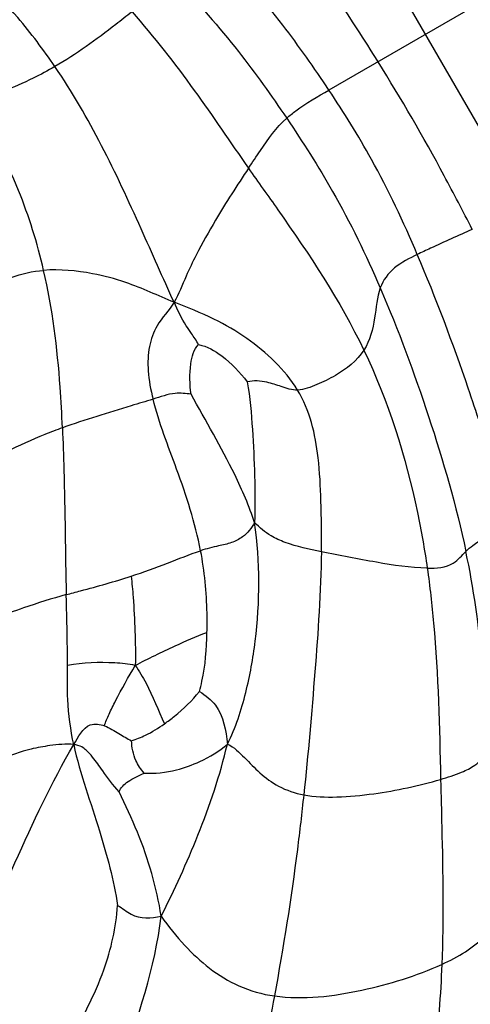
# Model space of a CAD drawing. Units: millimetres. Extents: x 0 to 297, y 0 to 210.
# Drawn here: x 53 to 54, y 76 to 78 of the extents above; entities that cross this region are included whole.
import ezdxf

# ---------------------------------------------------------------- set-up
doc = ezdxf.new("R2010")
doc.units = ezdxf.units.MM
doc.header["$LTSCALE"] = 16.335
doc.layers.get('0').update_dxf_attribs({"linetype": 'CONTINUOUS'})

msp = doc.modelspace()

# ---------------------------------------------------------------- linework, layer by layer
at = {"color": 7, "linetype": 'Continuous'}
for p, q in [((54.394179, 76.457779), (53.3145, 78.327839)), ((53.861593, 77.676129), (53.60535, 77.528187))]:
    msp.add_line(p, q, dxfattribs=at)
for points, knots in [([(53.242003, 77.559285), (53.226622, 77.581737), (53.159323, 77.670658), (53.071605, 77.746415), (52.996092, 77.784253)], [0, 0, 0, 0, 0.24369265, 1, 1, 1, 1]), ([(53.670494, 77.565798), (53.661374, 77.580402), (53.62071, 77.644782), (53.576841, 77.707153), (53.541115, 77.75402)], [0, 0, 0, 0, 0.22611139, 1, 1, 1, 1]), ([(53.60535, 77.528187), (53.585812, 77.557554), (53.541734, 77.620485), (53.491528, 77.678751), (53.463152, 77.709008)], [0, 0, 0, 0, 0.45955909, 1, 1, 1, 1]), ([(53.403004, 77.67345), (53.431941, 77.643392), (53.483691, 77.584684), (53.528931, 77.520938), (53.549307, 77.490824)], [0, 0, 0, 0, 0.5343445, 1, 1, 1, 1]), ([(53.344157, 77.631884), (53.336944, 77.62632), (53.304048, 77.600591), (53.2703, 77.575623), (53.242003, 77.559285)], [0, 0, 0, 0, 0.21801282, 1, 1, 1, 1]), ([(53.344157, 77.631884), (53.373517, 77.59868), (53.426676, 77.530518), (53.474628, 77.458824), (53.498679, 77.424474)], [0, 0, 0, 0, 0.51385213, 1, 1, 1, 1]), ([(53.795366, 77.343388), (53.783239, 77.367232), (53.744142, 77.442758), (53.701371, 77.516357), (53.670494, 77.565798)], [0, 0, 0, 0, 0.31456459, 1, 1, 1, 1]), ([(53.242003, 77.559285), (53.232499, 77.553798), (53.197232, 77.535229), (53.160007, 77.520926), (53.133553, 77.50946)], [0, 0, 0, 0, 0.2757048, 1, 1, 1, 1]), ([(53.399923, 77.246692), (53.385089, 77.279003), (53.338319, 77.385851), (53.287917, 77.492264), (53.242003, 77.559285)], [0, 0, 0, 0, 0.30441216, 1, 1, 1, 1]), ([(53.549307, 77.490824), (53.553231, 77.494363), (53.570814, 77.508448), (53.590456, 77.519588), (53.60535, 77.528187)], [0, 0, 0, 0, 0.2350416, 1, 1, 1, 1]), ([(53.722596, 77.31002), (53.704288, 77.35299), (53.669134, 77.428041), (53.625267, 77.498251), (53.60535, 77.528187)], [0, 0, 0, 0, 0.56503857, 1, 1, 1, 1]), ([(53.22693, 77.289012), (53.21859, 77.3251), (53.194802, 77.402032), (53.156807, 77.473198), (53.133553, 77.50946)], [0, 0, 0, 0, 0.46231592, 1, 1, 1, 1]), ([(53.498679, 77.424474), (53.503929, 77.432351), (53.519365, 77.455427), (53.535659, 77.478514), (53.549307, 77.490824)], [0, 0, 0, 0, 0.33995426, 1, 1, 1, 1]), ([(53.549307, 77.490824), (53.57073, 77.459164), (53.617001, 77.386802), (53.654575, 77.309422), (53.673368, 77.265741)], [0, 0, 0, 0, 0.44564355, 1, 1, 1, 1]), ([(53.498679, 77.424474), (53.483628, 77.401892), (53.459205, 77.364245), (53.432243, 77.315993), (53.414635, 77.279255), (53.406307, 77.257642), (53.399923, 77.246692)], [0, 0, 0, 0, 0.39972829, 0.6606797, 0.81329894, 1, 1, 1, 1]), ([(53.498679, 77.424474), (53.511582, 77.406046), (53.566912, 77.328614), (53.620266, 77.24888), (53.651707, 77.183265)], [0, 0, 0, 0, 0.23616371, 1, 1, 1, 1]), ([(53.795366, 77.343388), (53.777, 77.33489), (53.752523, 77.324249), (53.728387, 77.312859), (53.722596, 77.31002)], [0, 0, 0, 0, 0.75831756, 1, 1, 1, 1]), ([(53.722596, 77.31002), (53.712112, 77.30488), (53.691698, 77.294865), (53.676966, 77.275987), (53.673368, 77.265741)], [0, 0, 0, 0, 0.51811919, 1, 1, 1, 1]), ([(53.843728, 76.947747), (53.837463, 76.977968), (53.820673, 77.039978), (53.781528, 77.161269), (53.747412, 77.251775), (53.722596, 77.31002)], [0, 0, 0, 0, 0.24213412, 0.50329863, 1, 1, 1, 1]), ([(53.15373, 77.264611), (53.16358, 77.270028), (53.186452, 77.282444), (53.212318, 77.287836), (53.22693, 77.289012)], [0, 0, 0, 0, 0.43401326, 1, 1, 1, 1]), ([(53.399923, 77.246692), (53.378542, 77.255269), (53.343946, 77.272047), (53.285805, 77.287191), (53.248538, 77.29075), (53.22693, 77.289012)], [0, 0, 0, 0, 0.3843228, 0.63835765, 1, 1, 1, 1]), ([(53.251856, 77.080122), (53.251083, 77.098109), (53.247424, 77.168155), (53.238677, 77.238182), (53.22693, 77.289012)], [0, 0, 0, 0, 0.25655231, 1, 1, 1, 1]), ([(53.673368, 77.265741), (53.668903, 77.253024), (53.667071, 77.224449), (53.659848, 77.195881), (53.651707, 77.183265)], [0, 0, 0, 0, 0.47303275, 1, 1, 1, 1]), ([(53.673368, 77.265741), (53.697409, 77.209862), (53.740004, 77.094694), (53.774164, 76.976606), (53.787008, 76.91612)], [0, 0, 0, 0, 0.49590704, 1, 1, 1, 1]), ([(53.399923, 77.246692), (53.39343, 77.235556), (53.376641, 77.219465), (53.36559, 77.187113), (53.36453, 77.153653), (53.368889, 77.130449), (53.372019, 77.118085)], [0, 0, 0, 0, 0.27972439, 0.49103688, 0.72324725, 1, 1, 1, 1]), ([(53.432381, 77.19046), (53.429588, 77.195641), (53.424109, 77.203987), (53.411589, 77.221681), (53.404807, 77.236053), (53.399923, 77.246692)], [0, 0, 0, 0, 0.27163522, 0.45970589, 1, 1, 1, 1]), ([(53.563791, 77.130193), (53.547111, 77.157552), (53.509861, 77.191842), (53.451552, 77.226903), (53.417701, 77.239561), (53.399923, 77.246692)], [0, 0, 0, 0, 0.47108477, 0.71838814, 1, 1, 1, 1]), ([(53.422414, 77.124709), (53.420852, 77.138039), (53.419889, 77.160146), (53.425801, 77.184093), (53.432381, 77.19046)], [0, 0, 0, 0, 0.59443285, 1, 1, 1, 1]), ([(53.432381, 77.19046), (53.443634, 77.188452), (53.468393, 77.173956), (53.487251, 77.153875), (53.497078, 77.141174)], [0, 0, 0, 0, 0.41583897, 1, 1, 1, 1]), ([(53.651707, 77.183265), (53.642562, 77.169094), (53.621036, 77.152025), (53.589852, 77.137337), (53.572572, 77.13054), (53.563791, 77.130193)], [0, 0, 0, 0, 0.48368874, 0.74796581, 1, 1, 1, 1]), ([(53.651707, 77.183265), (53.684378, 77.115084), (53.714832, 77.017774), (53.732211, 76.918697), (53.735777, 76.893928)], [0, 0, 0, 0, 0.75131563, 1, 1, 1, 1]), ([(53.563791, 77.130193), (53.556404, 77.1299), (53.542729, 77.134608), (53.521509, 77.14187), (53.505582, 77.143069), (53.497078, 77.141174)], [0, 0, 0, 0, 0.32592206, 0.61590036, 1, 1, 1, 1]), ([(53.497078, 77.141174), (53.500836, 77.120356), (53.505531, 77.057986), (53.50824, 76.995572), (53.506762, 76.954347)], [0, 0, 0, 0, 0.33898875, 1, 1, 1, 1]), ([(53.595417, 76.915736), (53.595754, 76.938219), (53.595143, 76.979901), (53.591935, 77.052353), (53.580076, 77.103481), (53.563791, 77.130193)], [0, 0, 0, 0, 0.3085288, 0.57072593, 1, 1, 1, 1]), ([(53.372019, 77.118085), (53.362396, 77.11512), (53.322163, 77.103056), (53.281935, 77.090858), (53.251856, 77.080122)], [0, 0, 0, 0, 0.23969602, 1, 1, 1, 1]), ([(53.422414, 77.124709), (53.41553, 77.125661), (53.398148, 77.127432), (53.381752, 77.121084), (53.372019, 77.118085)], [0, 0, 0, 0, 0.40558479, 1, 1, 1, 1]), ([(53.435192, 76.917103), (53.428081, 76.953967), (53.406022, 77.02098), (53.380044, 77.08639), (53.372019, 77.118085)], [0, 0, 0, 0, 0.53451227, 1, 1, 1, 1]), ([(53.506762, 76.954347), (53.499576, 76.976173), (53.474267, 77.034612), (53.442192, 77.089404), (53.422414, 77.124709)], [0, 0, 0, 0, 0.36217349, 1, 1, 1, 1]), ([(53.251856, 77.080122), (53.244028, 77.077328), (53.218694, 77.06786), (53.194228, 77.056286), (53.177319, 77.04825)], [0, 0, 0, 0, 0.30745866, 1, 1, 1, 1]), ([(53.251856, 77.080122), (53.252658, 77.061442), (53.255083, 76.987677), (53.255735, 76.913874), (53.256906, 76.858784)], [0, 0, 0, 0, 0.2533579, 1, 1, 1, 1]), ([(53.506762, 76.954347), (53.502665, 76.947193), (53.493928, 76.935814), (53.475922, 76.927161), (53.456767, 76.922928), (53.443002, 76.919736), (53.435192, 76.917103)], [0, 0, 0, 0, 0.29598686, 0.49379947, 0.7041362, 1, 1, 1, 1]), ([(53.470674, 76.660536), (53.481751, 76.682153), (53.496378, 76.727678), (53.51396, 76.825774), (53.514198, 76.902443), (53.506762, 76.954347)], [0, 0, 0, 0, 0.24357697, 0.4741955, 1, 1, 1, 1]), ([(53.595417, 76.915736), (53.579192, 76.919145), (53.556, 76.923623), (53.525959, 76.937217), (53.513299, 76.9477), (53.506762, 76.954347)], [0, 0, 0, 0, 0.50592886, 0.71548705, 1, 1, 1, 1]), ([(53.787008, 76.91612), (53.789881, 76.919007), (53.806436, 76.933257), (53.827066, 76.941827), (53.843728, 76.947747)], [0, 0, 0, 0, 0.18718555, 1, 1, 1, 1]), ([(53.343105, 76.883326), (53.359356, 76.888665), (53.390116, 76.899781), (53.420418, 76.912123), (53.435192, 76.917103)], [0, 0, 0, 0, 0.52314141, 1, 1, 1, 1]), ([(53.443625, 76.808536), (53.443835, 76.817119), (53.443881, 76.853448), (53.440448, 76.889858), (53.435192, 76.917103)], [0, 0, 0, 0, 0.23629779, 1, 1, 1, 1]), ([(53.595417, 76.915736), (53.59462, 76.862524), (53.587057, 76.754895), (53.577746, 76.64751), (53.571937, 76.593237)], [0, 0, 0, 0, 0.49367308, 1, 1, 1, 1]), ([(53.735777, 76.893928), (53.713146, 76.894227), (53.666093, 76.901777), (53.619637, 76.910649), (53.595417, 76.915736)], [0, 0, 0, 0, 0.47767219, 1, 1, 1, 1]), ([(53.735777, 76.893928), (53.747518, 76.893772), (53.768858, 76.89525), (53.781679, 76.910766), (53.787008, 76.91612)], [0, 0, 0, 0, 0.60851499, 1, 1, 1, 1]), ([(53.817408, 76.651008), (53.814019, 76.689706), (53.809946, 76.778633), (53.797428, 76.867054), (53.787008, 76.91612)], [0, 0, 0, 0, 0.43644082, 1, 1, 1, 1]), ([(53.256906, 76.858784), (53.263272, 76.860544), (53.292139, 76.868232), (53.320997, 76.876063), (53.343105, 76.883326)], [0, 0, 0, 0, 0.22108753, 1, 1, 1, 1]), ([(53.343105, 76.883326), (53.344067, 76.874039), (53.347567, 76.83468), (53.348957, 76.795115), (53.348511, 76.76494)], [0, 0, 0, 0, 0.23628121, 1, 1, 1, 1]), ([(53.735777, 76.893928), (53.739268, 76.869674), (53.749859, 76.776568), (53.751897, 76.682813), (53.75354, 76.613693)], [0, 0, 0, 0, 0.26167026, 1, 1, 1, 1]), ([(53.256906, 76.858784), (53.237839, 76.85351), (53.206467, 76.843775), (53.175696, 76.832275), (53.163205, 76.828528)], [0, 0, 0, 0, 0.60269405, 1, 1, 1, 1]), ([(53.258591, 76.764743), (53.25859, 76.772227), (53.258325, 76.80358), (53.257413, 76.834921), (53.256906, 76.858784)], [0, 0, 0, 0, 0.23872897, 1, 1, 1, 1]), ([(53.348511, 76.76494), (53.365748, 76.7743), (53.397495, 76.788738), (53.429095, 76.803824), (53.443625, 76.808536)], [0, 0, 0, 0, 0.56218528, 1, 1, 1, 1]), ([(53.433666, 76.730313), (53.434804, 76.734823), (53.441324, 76.760337), (53.443096, 76.786874), (53.443625, 76.808536)], [0, 0, 0, 0, 0.17673897, 1, 1, 1, 1]), ([(53.266875, 76.659905), (53.262846, 76.679528), (53.257871, 76.714502), (53.258594, 76.749656), (53.258591, 76.764743)], [0, 0, 0, 0, 0.57041144, 1, 1, 1, 1]), ([(53.348511, 76.76494), (53.339561, 76.766661), (53.309599, 76.769854), (53.279231, 76.768358), (53.258591, 76.764743)], [0, 0, 0, 0, 0.30309969, 1, 1, 1, 1]), ([(53.307793, 76.684835), (53.309105, 76.690144), (53.31405, 76.701192), (53.327354, 76.728007), (53.339386, 76.749435), (53.348511, 76.76494)], [0, 0, 0, 0, 0.18233398, 0.40018191, 1, 1, 1, 1]), ([(53.348511, 76.76494), (53.353824, 76.757413), (53.368539, 76.732412), (53.379209, 76.705485), (53.387162, 76.687476)], [0, 0, 0, 0, 0.31881109, 1, 1, 1, 1]), ([(53.387162, 76.687476), (53.391711, 76.69065), (53.40872, 76.703188), (53.423645, 76.718397), (53.433666, 76.730313)], [0, 0, 0, 0, 0.26268116, 1, 1, 1, 1]), ([(53.433666, 76.730313), (53.441548, 76.725312), (53.464019, 76.707914), (53.468624, 76.678361), (53.470674, 76.660536)], [0, 0, 0, 0, 0.34222477, 1, 1, 1, 1]), ([(53.266875, 76.659905), (53.272655, 76.669674), (53.281672, 76.689314), (53.301906, 76.687127), (53.307793, 76.684835)], [0, 0, 0, 0, 0.64241029, 1, 1, 1, 1]), ([(53.343514, 76.665083), (53.349808, 76.667247), (53.365305, 76.672846), (53.379162, 76.681896), (53.387162, 76.687476)], [0, 0, 0, 0, 0.40562211, 1, 1, 1, 1]), ([(53.307793, 76.684835), (53.314539, 76.682209), (53.326026, 76.674678), (53.33782, 76.667932), (53.343514, 76.665083)], [0, 0, 0, 0, 0.5320324, 1, 1, 1, 1]), ([(53.266875, 76.659905), (53.256368, 76.661053), (53.237145, 76.65921), (53.204257, 76.653247), (53.171185, 76.641324), (53.138811, 76.62511), (53.119649, 76.614631), (53.110755, 76.610529)], [0, 0, 0, 0, 0.19122199, 0.3448159, 0.60523677, 0.82281259, 1, 1, 1, 1]), ([(53.116456, 76.350689), (53.142327, 76.400664), (53.189797, 76.504957), (53.237159, 76.609688), (53.266875, 76.659905)], [0, 0, 0, 0, 0.49093885, 1, 1, 1, 1]), ([(53.266875, 76.659905), (53.270936, 76.640127), (53.282694, 76.60192), (53.305661, 76.53189), (53.320083, 76.479941), (53.325104, 76.446374)], [0, 0, 0, 0, 0.27356527, 0.54012625, 1, 1, 1, 1]), ([(53.327179, 76.597348), (53.318906, 76.60576), (53.307673, 76.621667), (53.294258, 76.64097), (53.284769, 76.6513), (53.276882, 76.658033), (53.270634, 76.659495), (53.266875, 76.659905)], [0, 0, 0, 0, 0.39851806, 0.6537562, 0.79303534, 0.87229074, 1, 1, 1, 1]), ([(53.360104, 76.622115), (53.355915, 76.627197), (53.346887, 76.64022), (53.343946, 76.656086), (53.343514, 76.665083)], [0, 0, 0, 0, 0.42233996, 1, 1, 1, 1]), ([(53.360104, 76.622115), (53.374437, 76.62097), (53.400281, 76.624117), (53.437658, 76.637824), (53.459926, 76.651009), (53.470674, 76.660536)], [0, 0, 0, 0, 0.36131333, 0.63909384, 1, 1, 1, 1]), ([(53.382897, 76.432221), (53.400635, 76.467317), (53.434484, 76.541688), (53.461053, 76.619304), (53.470674, 76.660536)], [0, 0, 0, 0, 0.48153064, 1, 1, 1, 1]), ([(53.470674, 76.660536), (53.479512, 76.656573), (53.493643, 76.642645), (53.51367, 76.621479), (53.539213, 76.6025), (53.560397, 76.59539), (53.571937, 76.593237)], [0, 0, 0, 0, 0.23559069, 0.46728654, 0.71448172, 1, 1, 1, 1]), ([(53.75354, 76.613693), (53.762968, 76.616478), (53.778479, 76.621641), (53.801418, 76.632533), (53.811986, 76.644122), (53.817408, 76.651008)], [0, 0, 0, 0, 0.39122995, 0.65123483, 1, 1, 1, 1]), ([(53.327179, 76.597348), (53.32906, 76.602959), (53.340321, 76.613132), (53.352917, 76.618517), (53.360104, 76.622115)], [0, 0, 0, 0, 0.42405939, 1, 1, 1, 1]), ([(53.571937, 76.593237), (53.586292, 76.590558), (53.617645, 76.589493), (53.67864, 76.595473), (53.72457, 76.605134), (53.75354, 76.613693)], [0, 0, 0, 0, 0.23824344, 0.50715515, 1, 1, 1, 1]), ([(53.75354, 76.613693), (53.754043, 76.592525), (53.756164, 76.510772), (53.75738, 76.428912), (53.755099, 76.368337)], [0, 0, 0, 0, 0.2588698, 1, 1, 1, 1]), ([(53.382897, 76.432221), (53.376956, 76.470335), (53.360479, 76.526967), (53.335326, 76.579462), (53.327179, 76.597348)], [0, 0, 0, 0, 0.66247069, 1, 1, 1, 1]), ([(53.571937, 76.593237), (53.569352, 76.569082), (53.559071, 76.479782), (53.54494, 76.390947), (53.533053, 76.32644)], [0, 0, 0, 0, 0.27026402, 1, 1, 1, 1]), ([(53.755099, 76.368337), (53.776503, 76.3781), (53.805905, 76.395183), (53.831852, 76.429945), (53.840627, 76.447426), (53.846384, 76.456021)], [0, 0, 0, 0, 0.54667894, 0.75961862, 1, 1, 1, 1]), ([(53.260228, 76.265446), (53.278055, 76.29614), (53.308623, 76.353485), (53.322975, 76.417417), (53.325104, 76.446374)], [0, 0, 0, 0, 0.55005929, 1, 1, 1, 1]), ([(53.325104, 76.446374), (53.331395, 76.443006), (53.346833, 76.428649), (53.369931, 76.429316), (53.382897, 76.432221)], [0, 0, 0, 0, 0.34937042, 1, 1, 1, 1]), ([(53.310582, 76.179473), (53.316508, 76.197265), (53.345948, 76.279698), (53.374604, 76.363807), (53.382897, 76.432221)], [0, 0, 0, 0, 0.2139091, 1, 1, 1, 1]), ([(53.382897, 76.432221), (53.392313, 76.41853), (53.4122, 76.393983), (53.446252, 76.361917), (53.486094, 76.337438), (53.516865, 76.328724), (53.533053, 76.32644)], [0, 0, 0, 0, 0.263993, 0.49997469, 0.7402569, 1, 1, 1, 1]), ([(53.533053, 76.32644), (53.571435, 76.321025), (53.648569, 76.33064), (53.721317, 76.352928), (53.755099, 76.368337)], [0, 0, 0, 0, 0.51075219, 1, 1, 1, 1]), ([(53.755099, 76.368337), (53.754336, 76.348081), (53.750556, 76.278026), (53.738134, 76.206799), (53.717345, 76.161193)], [0, 0, 0, 0, 0.28796047, 1, 1, 1, 1]), ([(53.533053, 76.32644), (53.525028, 76.28289), (53.509109, 76.201665), (53.494792, 76.119972), (53.490965, 76.081635)], [0, 0, 0, 0, 0.53475813, 1, 1, 1, 1])]:
    msp.add_open_spline(points, degree=3, knots=knots, dxfattribs=at)

doc.saveas('drawing.dxf')
